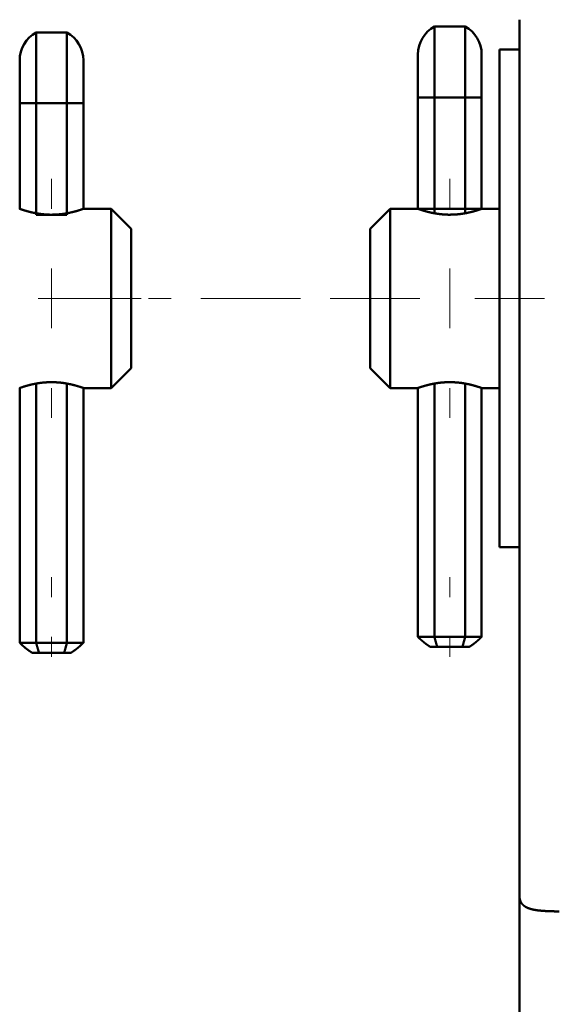
# Model space of a CAD drawing. Units: millimetres. Extents: x 0 to 1682, y -18 to 594.
# Drawn here: x 1305 to 1306, y 503 to 506 of the extents above; entities that cross this region are included whole.
import ezdxf

# ---------------------------------------------------------------- set-up
doc = ezdxf.new("R2010")
doc.units = ezdxf.units.MM
doc.layers.add('ЕСКД_Оформление', color=1, linetype='Continuous', lineweight=13)
doc.styles.add('GOST', font='GOST_A (SAPR LM)_1.ttf')
doc.dimstyles.new('GOST$0', dxfattribs={"dimtxt": 3.5, "dimasz": 3.5, "dimexe": 2, "dimexo": 0, "dimgap": 1.25, "dimtad": 1, "dimdec": 3, "dimtxsty": 'GOST', "dimcen": 3.5, "dimclrd": 3, "dimclre": 1, "dimclrt": 3, "dimadec": 3, "dimazin": 2, "dimtm": 1e-09, "dimtfac": 1, "dimtdec": 3, "dimtmove": 0, "dimatfit": 3, "dimfxl": 1, "dimtolj": 1, "dimtzin": 0, "dimarcsym": 0})

# ---------------------------------------------------------------- blocks, each defined once
blk = doc.blocks.new('24361')
at = {"color": 1, "linetype": 'Continuous', "lineweight": 50}
for p, q in [((141417.7186, -80118.5075), (141417.6413, -80118.5075)), ((141418.7186, -80118.5222), (141418.6413, -80118.5222)), ((141417.555, -80118.5653), (141417.505, -80118.5653)), ((141417.6, -80118.6853), (141417.6, -80118.9653)), ((141417.7186, -80118.6853), (141417.6413, -80118.6853)), ((141417.6413, -80118.6853), (141417.6413, -80118.9653)), ((141417.7186, -80118.6853), (141417.7186, -80118.9653)), ((141417.76, -80118.6853), (141417.76, -80118.9653)), ((141418.6, -80118.7), (141418.6, -80118.9653)), ((141418.7186, -80118.7), (141418.6413, -80118.7)), ((141418.6413, -80118.7), (141418.6413, -80118.98)), ((141418.7186, -80118.7), (141418.7186, -80118.98)), ((141418.76, -80118.7), (141418.76, -80118.9664)), ((141417.6, -80118.9653), (141417.555, -80118.9653)), ((141417.6413, -80118.9763), (141417.6413, -80118.9653)), ((141417.7186, -80118.9653), (141417.6413, -80118.9653)), ((141417.7186, -80118.9763), (141417.7186, -80118.9653)), ((141417.83, -80118.9653), (141417.76, -80118.9653)), ((141417.88, -80119.0153), (141417.83, -80118.9653)), ((141418.53, -80118.9653), (141418.48, -80119.0153)), ((141418.6, -80118.9653), (141418.53, -80118.9653)), ((141418.7186, -80118.98), (141418.6413, -80118.98)), ((141417.505, -80119.1903), (141417.505, -80120.5313)), ((141417.83, -80119.4153), (141417.88, -80119.3653)), ((141418.48, -80119.3653), (141418.53, -80119.4153)), ((141417.555, -80119.4153), (141417.6, -80119.4153)), ((141417.6, -80119.4153), (141417.6, -80119.7403)), ((141417.6413, -80120.0403), (141417.6413, -80119.4044)), ((141417.7186, -80120.0403), (141417.7186, -80119.4044)), ((141417.76, -80119.7403), (141417.76, -80119.4153)), ((141417.76, -80119.4153), (141417.83, -80119.4153)), ((141418.53, -80119.4153), (141418.6, -80119.4153)), ((141418.6, -80119.4153), (141418.6, -80119.755)), ((141418.6413, -80120.055), (141418.6413, -80119.4044)), ((141418.7186, -80120.055), (141418.7186, -80119.4044)), ((141418.76, -80119.755), (141418.76, -80119.4153)), ((141417.6, -80120.0403), (141417.6, -80119.7403)), ((141417.76, -80120.0403), (141417.76, -80119.7403)), ((141418.6, -80120.055), (141418.6, -80119.755)), ((141418.76, -80120.055), (141418.76, -80119.755)), ((141417.505, -80119.8153), (141417.555, -80119.8153)), ((141417.6413, -80120.0403), (141417.7186, -80120.0403)), ((141418.6413, -80120.055), (141418.7186, -80120.055)), ((141417.7115, -80120.0653), (141417.6484, -80120.0653)), ((141418.7115, -80120.08), (141418.6484, -80120.08)), ((141417.505, -80120.6907), (141417.505, -80123.109))]:
    blk.add_line(p, q, dxfattribs=at)
at = {"color": 1, "linetype": 'Continuous', "lineweight": 13}
for p, q in [((141417.68, -80118.8903), (141417.68, -80118.9653)), ((141418.68, -80118.8903), (141418.68, -80118.9653)), ((141417.8112, -80119.1903), (141417.755, -80119.1903)), ((141417.8112, -80119.1903), (141417.855, -80119.1903)), ((141417.855, -80119.1903), (141417.905, -80119.1903)), ((141417.98, -80119.1903), (141417.9237, -80119.1903)), ((141418.055, -80119.1903), (141418.18, -80119.1903)), ((141418.18, -80119.1903), (141418.305, -80119.1903)), ((141418.4362, -80119.1903), (141418.38, -80119.1903)), ((141418.455, -80119.1903), (141418.48, -80119.1903)), ((141418.48, -80119.1903), (141418.7133, -80119.1903)), ((141417.68, -80119.4153), (141417.68, -80119.4903)), ((141418.68, -80119.4153), (141418.68, -80119.4903)), ((141417.68, -80119.8903), (141417.68, -80119.9403)), ((141418.68, -80119.8903), (141418.68, -80119.9403)), ((141417.68, -80120.0403), (141417.68, -80120.0903)), ((141418.68, -80120.0403), (141418.68, -80120.0903))]:
    blk.add_line(p, q, dxfattribs=at)
at = {"color": 1, "linetype": 'Continuous', "lineweight": 50}
for centre, start, end in [((141417.68, -80118.5776), 118.8843, 180), ((141417.68, -80118.5776), 0, 61.1157), ((141418.68, -80118.5923), 118.8843, 180), ((141418.68, -80118.5923), 0, 61.1157)]:
    blk.add_arc(centre, 0.08, start, end, dxfattribs=at)
for points, knots in [([(141417.505, -80118.4903), (141417.505, -80118.5142), (141417.505, -80118.5841), (141417.505, -80118.6953), (141417.505, -80118.8403), (141417.505, -80118.9247), (141417.505, -80119.0997), (141417.505, -80119.1903)], [0, 0, 0.034077, 0.13398, 0.292894, 0.5, 0.620585, 0.870591, 1, 1]), ([(141417.6413, -80118.5075), (141417.6413, -80118.5194), (141417.6413, -80118.5639), (141417.6413, -80118.6409), (141417.6413, -80118.6853)], [0, 0, 0.066964, 0.316964, 0.75, 1, 1]), ([(141417.7186, -80118.5075), (141417.7186, -80118.5194), (141417.7186, -80118.5639), (141417.7186, -80118.6409), (141417.7186, -80118.6853)], [0, 0, 0.066964, 0.316964, 0.75, 1, 1]), ([(141418.6413, -80118.5222), (141418.6413, -80118.5341), (141418.6413, -80118.5786), (141418.6413, -80118.6556), (141418.6413, -80118.7)], [0, 0, 0.066964, 0.316964, 0.75, 1, 1]), ([(141418.7186, -80118.5222), (141418.7186, -80118.5341), (141418.7186, -80118.5786), (141418.7186, -80118.6556), (141418.7186, -80118.7)], [0, 0, 0.066964, 0.316964, 0.75, 1, 1]), ([(141417.555, -80119.8153), (141417.555, -80119.794), (141417.555, -80119.7316), (141417.555, -80119.6322), (141417.555, -80119.5675), (141417.555, -80119.4274), (141417.555, -80119.2712), (141417.555, -80119.1094), (141417.555, -80118.9532), (141417.555, -80118.8131), (141417.555, -80118.6987), (141417.555, -80118.6178), (141417.555, -80118.576), (141417.555, -80118.5653)], [0, 0, 0.017033, 0.066986, 0.146447, 0.198226, 0.310297, 0.435293, 0.564701, 0.689703, 0.801774, 0.893287, 0.957991, 0.99148, 1, 1]), ([(141417.6, -80118.5776), (141417.6, -80118.6091), (141417.6, -80118.6853)], [0, 0, 0.292949, 1, 1]), ([(141417.76, -80118.5776), (141417.76, -80118.6091), (141417.76, -80118.6853)], [0, 0, 0.292949, 1, 1]), ([(141418.6, -80118.5923), (141418.6, -80118.608), (141418.6, -80118.6619), (141418.6, -80118.7)], [0, 0, 0.146409, 0.646409, 1, 1]), ([(141418.76, -80118.5923), (141418.76, -80118.608), (141418.76, -80118.6619), (141418.76, -80118.7)], [0, 0, 0.146409, 0.646409, 1, 1]), ([(141417.6413, -80118.6853), (141417.6262, -80118.6853), (141417.6055, -80118.6853), (141417.6, -80118.6853)], [0, 0, 0.36569, 0.86564, 1, 1]), ([(141417.76, -80118.6853), (141417.7544, -80118.6853), (141417.7337, -80118.6853), (141417.7186, -80118.6853)], [0, 0, 0.134346, 0.634346, 1, 1]), ([(141418.6413, -80118.7), (141418.6262, -80118.7), (141418.6055, -80118.7), (141418.6, -80118.7)], [0, 0, 0.365654, 0.865654, 1, 1]), ([(141418.76, -80118.7), (141418.7544, -80118.7), (141418.7337, -80118.7), (141418.7186, -80118.7)], [0, 0, 0.134346, 0.634346, 1, 1]), ([(141417.6413, -80118.9653), (141417.6262, -80118.9653), (141417.6055, -80118.9653), (141417.6, -80118.9653)], [0, 0, 0.36569, 0.86564, 1, 1]), ([(141417.76, -80118.9653), (141417.7598, -80118.9654), (141417.7596, -80118.9654), (141417.7595, -80118.9655), (141417.7594, -80118.9655), (141417.7592, -80118.9656), (141417.7591, -80118.9656), (141417.7589, -80118.9657), (141417.7588, -80118.9657), (141417.7586, -80118.9658), (141417.7584, -80118.9659), (141417.7565, -80118.9665), (141417.7538, -80118.9674), (141417.7534, -80118.9675), (141417.7531, -80118.9677), (141417.7526, -80118.9678), (141417.7522, -80118.9679), (141417.7514, -80118.9682), (141417.7509, -80118.9684), (141417.7504, -80118.9685), (141417.7485, -80118.9691), (141417.7475, -80118.9694), (141417.7464, -80118.9698), (141417.7418, -80118.9711), (141417.7365, -80118.9725), (141417.7358, -80118.9727), (141417.7351, -80118.9729), (141417.7344, -80118.9731), (141417.7337, -80118.9733), (141417.733, -80118.9734), (141417.7322, -80118.9736), (141417.7315, -80118.9738), (141417.7307, -80118.974), (141417.7277, -80118.9747), (141417.7245, -80118.9753), (141417.7212, -80118.976), (141417.7178, -80118.9766), (141417.7161, -80118.9769), (141417.7152, -80118.9771), (141417.7143, -80118.9772), (141417.7125, -80118.9775), (141417.7116, -80118.9776), (141417.7107, -80118.9778), (141417.7033, -80118.9787), (141417.6995, -80118.9791), (141417.6957, -80118.9794), (141417.6938, -80118.9795), (141417.6918, -80118.9797), (141417.6879, -80118.9799), (141417.6859, -80118.9799), (141417.6839, -80118.98), (141417.6829, -80118.98), (141417.6819, -80118.98), (141417.681, -80118.98), (141417.68, -80118.98), (141417.676, -80118.9799), (141417.6721, -80118.9799), (141417.6682, -80118.9796), (141417.6643, -80118.9794), (141417.6633, -80118.9793), (141417.6623, -80118.9793), (141417.6604, -80118.9791), (141417.6594, -80118.979), (141417.6585, -80118.9789), (141417.6566, -80118.9787), (141417.6529, -80118.9783), (141417.6492, -80118.9778), (141417.6456, -80118.9772), (141417.6421, -80118.9766), (141417.6413, -80118.9765), (141417.6404, -80118.9763), (141417.6396, -80118.9762), (141417.6387, -80118.976), (141417.637, -80118.9757), (141417.6354, -80118.9753), (141417.6292, -80118.9739), (141417.6234, -80118.9725), (141417.6207, -80118.9718), (141417.6182, -80118.9711), (141417.6169, -80118.9708), (141417.6157, -80118.9704), (141417.6146, -80118.9701), (141417.6135, -80118.9697), (141417.6095, -80118.9685), (141417.6061, -80118.9674), (141417.6054, -80118.9672), (141417.605, -80118.9671), (141417.6044, -80118.9668), (141417.604, -80118.9667), (141417.6037, -80118.9666), (141417.6034, -80118.9665), (141417.6029, -80118.9663), (141417.6024, -80118.9662), (141417.602, -80118.966), (141417.6015, -80118.9659), (141417.6012, -80118.9657), (141417.6008, -80118.9656), (141417.6006, -80118.9655), (141417.6004, -80118.9654), (141417.6002, -80118.9654), (141417.6, -80118.9653), (141417.6, -80118.9653)], [0, 0, 0.001232, 0.002504, 0.003192, 0.00392, 0.004784, 0.005672, 0.00668, 0.007728, 0.008912, 0.010119, 0.022578, 0.039731, 0.042202, 0.044713, 0.047344, 0.050015, 0.055596, 0.058508, 0.061459, 0.073919, 0.080599, 0.087318, 0.116877, 0.1501, 0.154528, 0.158969, 0.163483, 0.168021, 0.172621, 0.177233, 0.181907, 0.186618, 0.205831, 0.225664, 0.246146, 0.267234, 0.278035, 0.283489, 0.288977, 0.30011, 0.305707, 0.311311, 0.35684, 0.380176, 0.403541, 0.415425, 0.427338, 0.451462, 0.463632, 0.475798, 0.481868, 0.487937, 0.493981, 0.50005, 0.524128, 0.54823, 0.572139, 0.596047, 0.602011, 0.60797, 0.619848, 0.625746, 0.631639, 0.643309, 0.666306, 0.688839, 0.710941, 0.732617, 0.737938, 0.743276, 0.748558, 0.753855, 0.764294, 0.77456, 0.813726, 0.84996, 0.866963, 0.883233, 0.890916, 0.898585, 0.905745, 0.912914, 0.938613, 0.960204, 0.964954, 0.967193, 0.971511, 0.973614, 0.97555, 0.977493, 0.980892, 0.984315, 0.987098, 0.989905, 0.992112, 0.994304, 0.995872, 0.997447, 0.998401, 0.99968, 1, 1]), ([(141417.76, -80118.9653), (141417.7544, -80118.9653), (141417.7337, -80118.9653), (141417.7186, -80118.9653)], [0, 0, 0.134346, 0.634346, 1, 1]), ([(141417.83, -80119.1903), (141417.83, -80119.134), (141417.83, -80119.0366), (141417.83, -80118.9804), (141417.83, -80118.9653)], [0, 0, 0.250028, 0.683019, 0.93301, 1, 1]), ([(141418.53, -80118.9653), (141418.53, -80118.9876), (141418.53, -80119.05), (141418.53, -80119.1402), (141418.53, -80119.2404), (141418.53, -80119.2855), (141418.53, -80119.3618), (141418.53, -80119.4042), (141418.53, -80119.4153)], [0, 0, 0.049518, 0.188259, 0.388737, 0.611263, 0.711511, 0.881121, 0.975232, 1, 1]), ([(141418.76, -80118.9653), (141418.7598, -80118.9654), (141418.7596, -80118.9654), (141418.7595, -80118.9655), (141418.7594, -80118.9655), (141418.7592, -80118.9656), (141418.7591, -80118.9656), (141418.7589, -80118.9657), (141418.7588, -80118.9657), (141418.7584, -80118.9659), (141418.7565, -80118.9665), (141418.7538, -80118.9674), (141418.7534, -80118.9675), (141418.753, -80118.9677), (141418.7526, -80118.9678), (141418.7522, -80118.9679), (141418.7514, -80118.9682), (141418.7509, -80118.9684), (141418.7504, -80118.9685), (141418.7495, -80118.9688), (141418.7485, -80118.9691), (141418.7475, -80118.9694), (141418.7464, -80118.9698), (141418.7418, -80118.9711), (141418.7365, -80118.9725), (141418.7358, -80118.9727), (141418.7351, -80118.9729), (141418.7337, -80118.9733), (141418.733, -80118.9734), (141418.7322, -80118.9736), (141418.7315, -80118.9738), (141418.7307, -80118.974), (141418.7277, -80118.9747), (141418.7245, -80118.9753), (141418.7212, -80118.976), (141418.7178, -80118.9766), (141418.7161, -80118.9769), (141418.7152, -80118.9771), (141418.7143, -80118.9772), (141418.7125, -80118.9775), (141418.7116, -80118.9776), (141418.7107, -80118.9778), (141418.7033, -80118.9787), (141418.6995, -80118.9791), (141418.6957, -80118.9794), (141418.6938, -80118.9795), (141418.6918, -80118.9797), (141418.6879, -80118.9799), (141418.6859, -80118.9799), (141418.6839, -80118.98), (141418.6829, -80118.98), (141418.6819, -80118.98), (141418.681, -80118.98), (141418.68, -80118.98), (141418.676, -80118.9799), (141418.6721, -80118.9799), (141418.6682, -80118.9796), (141418.6643, -80118.9794), (141418.6633, -80118.9793), (141418.6623, -80118.9793), (141418.6604, -80118.9791), (141418.6594, -80118.979), (141418.6585, -80118.9789), (141418.6566, -80118.9787), (141418.6529, -80118.9783), (141418.6492, -80118.9778), (141418.6456, -80118.9772), (141418.6421, -80118.9766), (141418.6413, -80118.9765), (141418.6404, -80118.9763), (141418.6396, -80118.9762), (141418.6387, -80118.976), (141418.637, -80118.9757), (141418.6354, -80118.9753), (141418.6292, -80118.9739), (141418.6234, -80118.9725), (141418.6207, -80118.9718), (141418.6182, -80118.9711), (141418.6169, -80118.9708), (141418.6157, -80118.9704), (141418.6146, -80118.9701), (141418.6135, -80118.9697), (141418.6095, -80118.9685), (141418.6061, -80118.9674), (141418.6054, -80118.9672), (141418.605, -80118.9671), (141418.6044, -80118.9668), (141418.604, -80118.9667), (141418.6037, -80118.9666), (141418.6034, -80118.9665), (141418.6029, -80118.9663), (141418.6024, -80118.9662), (141418.602, -80118.966), (141418.6015, -80118.9659), (141418.6012, -80118.9657), (141418.6008, -80118.9656), (141418.6006, -80118.9655), (141418.6004, -80118.9654), (141418.6002, -80118.9654), (141418.6001, -80118.9653), (141418.6, -80118.9653)], [0, 0, 0.001255, 0.002528, 0.003216, 0.003944, 0.004808, 0.005696, 0.006704, 0.007752, 0.010119, 0.022578, 0.03973, 0.042225, 0.044736, 0.047367, 0.050038, 0.055619, 0.058531, 0.061457, 0.067687, 0.073941, 0.080621, 0.087316, 0.116875, 0.150097, 0.154525, 0.158965, 0.168042, 0.172642, 0.177254, 0.181928, 0.186613, 0.205826, 0.225659, 0.24614, 0.267253, 0.278028, 0.283507, 0.288995, 0.300103, 0.3057, 0.311304, 0.356857, 0.380192, 0.403532, 0.415441, 0.427353, 0.451476, 0.463621, 0.475812, 0.481856, 0.487926, 0.493969, 0.500038, 0.524115, 0.548216, 0.572126, 0.596032, 0.601996, 0.607956, 0.619833, 0.625731, 0.631624, 0.643294, 0.66629, 0.688823, 0.710924, 0.732599, 0.737946, 0.743284, 0.748565, 0.753837, 0.764276, 0.774541, 0.813707, 0.84994, 0.866966, 0.883212, 0.890895, 0.898564, 0.905748, 0.912917, 0.938591, 0.960182, 0.964932, 0.96717, 0.971488, 0.973592, 0.975527, 0.97747, 0.980869, 0.984292, 0.987074, 0.989881, 0.992089, 0.99428, 0.995849, 0.997424, 0.998401, 0.99936, 1, 1]), ([(141417.88, -80119.0153), (141417.88, -80119.027), (141417.88, -80119.0708), (141417.88, -80119.1028), (141417.88, -80119.1903)], [0, 0, 0.066994, 0.316971, 0.5, 1, 1]), ([(141418.48, -80119.3653), (141418.48, -80119.3419), (141418.48, -80119.2778), (141418.48, -80119.1903), (141418.48, -80119.1028), (141418.48, -80119.0387), (141418.48, -80119.0153)], [0, 0, 0.066972, 0.250006, 0.499988, 0.749994, 0.933004, 1, 1]), ([(141417.83, -80119.4153), (141417.83, -80119.4002), (141417.83, -80119.344), (141417.83, -80119.2466), (141417.83, -80119.1903)], [0, 0, 0.066993, 0.316993, 0.75, 1, 1]), ([(141417.88, -80119.1903), (141417.88, -80119.2341), (141417.88, -80119.3098), (141417.88, -80119.3419), (141417.88, -80119.3653)], [0, 0, 0.249988, 0.683014, 0.866052, 1, 1]), ([(141417.6, -80119.4153), (141417.6002, -80119.4152), (141417.6004, -80119.4152), (141417.6009, -80119.415), (141417.6015, -80119.4148), (141417.602, -80119.4146), (141417.6024, -80119.4144), (141417.6034, -80119.4141), (141417.6041, -80119.4139), (141417.6044, -80119.4138), (141417.605, -80119.4135), (141417.6054, -80119.4134), (141417.6058, -80119.4133), (141417.6061, -80119.4132), (141417.6095, -80119.4121), (141417.6135, -80119.4109), (141417.6146, -80119.4105), (141417.6152, -80119.4103), (141417.6158, -80119.4102), (141417.617, -80119.4098), (141417.6176, -80119.4097), (141417.6182, -80119.4095), (141417.6195, -80119.4091), (141417.6207, -80119.4088), (141417.6234, -80119.4081), (141417.6248, -80119.4077), (141417.6262, -80119.4074), (141417.6277, -80119.407), (141417.6292, -80119.4067), (141417.6307, -80119.4063), (141417.6322, -80119.4059), (141417.6338, -80119.4056), (141417.6354, -80119.4053), (141417.6422, -80119.404), (141417.6457, -80119.4034), (141417.6492, -80119.4028), (141417.6528, -80119.4023), (141417.6566, -80119.4019), (141417.6585, -80119.4017), (141417.6594, -80119.4016), (141417.6604, -80119.4015), (141417.6623, -80119.4013), (141417.6633, -80119.4013), (141417.6643, -80119.4012), (141417.6681, -80119.401), (141417.672, -80119.4007), (141417.6799, -80119.4006), (141417.6809, -80119.4006), (141417.6819, -80119.4006), (141417.6829, -80119.4006), (141417.6849, -80119.4007), (141417.6859, -80119.4007), (141417.6878, -80119.4007), (141417.6918, -80119.4009), (141417.6937, -80119.4011), (141417.6957, -80119.4012), (141417.6995, -80119.4015), (141417.7033, -80119.4019), (141417.7107, -80119.4028), (141417.7116, -80119.403), (141417.7125, -80119.4031), (141417.7143, -80119.4034), (141417.7152, -80119.4035), (141417.7161, -80119.4037), (141417.7169, -80119.4038), (141417.7195, -80119.4043), (141417.7212, -80119.4046), (141417.7245, -80119.4053), (141417.7277, -80119.4059), (141417.7292, -80119.4063), (141417.7315, -80119.4068), (141417.7322, -80119.407), (141417.733, -80119.4072), (141417.7337, -80119.4074), (141417.7344, -80119.4075), (141417.7351, -80119.4077), (141417.7358, -80119.4079), (141417.7365, -80119.4081), (141417.7392, -80119.4088), (141417.7418, -80119.4095), (141417.7464, -80119.4108), (141417.7469, -80119.411), (141417.7475, -80119.4112), (141417.748, -80119.4113), (141417.7485, -80119.4115), (141417.749, -80119.4116), (141417.7495, -80119.4118), (141417.75, -80119.4119), (141417.7505, -80119.4121), (141417.7513, -80119.4124), (141417.7522, -80119.4127), (141417.753, -80119.4129), (141417.7538, -80119.4132), (141417.7565, -80119.4141), (141417.7574, -80119.4144), (141417.7584, -80119.4147), (141417.7586, -80119.4148), (141417.7588, -80119.4149), (141417.7591, -80119.415), (141417.7592, -80119.415), (141417.7594, -80119.4151), (141417.7595, -80119.4151), (141417.7596, -80119.4152), (141417.7597, -80119.4152), (141417.7599, -80119.4153), (141417.76, -80119.4153)], [0, 0, 0.001279, 0.002535, 0.006318, 0.010077, 0.012901, 0.015708, 0.022553, 0.02644, 0.028559, 0.032877, 0.035116, 0.037491, 0.039843, 0.061458, 0.087206, 0.094278, 0.097974, 0.101632, 0.109218, 0.113133, 0.117023, 0.125134, 0.133207, 0.150161, 0.159042, 0.167886, 0.177147, 0.186372, 0.196027, 0.205646, 0.215685, 0.225689, 0.267482, 0.289283, 0.311076, 0.333585, 0.356557, 0.368202, 0.374125, 0.380018, 0.391871, 0.397835, 0.40377, 0.427655, 0.451537, 0.499643, 0.505686, 0.51173, 0.5178, 0.52994, 0.536011, 0.548181, 0.572331, 0.584265, 0.596178, 0.619589, 0.642981, 0.688661, 0.694283, 0.699887, 0.710971, 0.71645, 0.721913, 0.727301, 0.743233, 0.753777, 0.774259, 0.794167, 0.803811, 0.81819, 0.8229, 0.827537, 0.832149, 0.836675, 0.841189, 0.845593, 0.850009, 0.866534, 0.883073, 0.912633, 0.916058, 0.919473, 0.922777, 0.926072, 0.929264, 0.932447, 0.935518, 0.938581, 0.944283, 0.949977, 0.955103, 0.960221, 0.977326, 0.983579, 0.989809, 0.991017, 0.992201, 0.994296, 0.995168, 0.996033, 0.996761, 0.997465, 0.998425, 0.99936, 1, 1]), ([(141418.6, -80119.4153), (141418.6002, -80119.4152), (141418.6004, -80119.4152), (141418.6015, -80119.4148), (141418.602, -80119.4146), (141418.6024, -80119.4144), (141418.6035, -80119.4141), (141418.6041, -80119.4139), (141418.6044, -80119.4138), (141418.6051, -80119.4135), (141418.6054, -80119.4134), (141418.6061, -80119.4132), (141418.6095, -80119.4121), (141418.6135, -80119.4109), (141418.6146, -80119.4105), (141418.6152, -80119.4103), (141418.6158, -80119.4102), (141418.617, -80119.4098), (141418.6176, -80119.4097), (141418.6182, -80119.4095), (141418.6195, -80119.4091), (141418.6207, -80119.4088), (141418.6234, -80119.4081), (141418.6248, -80119.4077), (141418.6262, -80119.4074), (141418.6277, -80119.407), (141418.6292, -80119.4067), (141418.6307, -80119.4063), (141418.6322, -80119.4059), (141418.6338, -80119.4056), (141418.6354, -80119.4053), (141418.6422, -80119.404), (141418.6457, -80119.4034), (141418.6492, -80119.4028), (141418.6528, -80119.4023), (141418.6566, -80119.4019), (141418.6585, -80119.4017), (141418.6594, -80119.4016), (141418.6604, -80119.4015), (141418.6623, -80119.4013), (141418.6633, -80119.4013), (141418.6643, -80119.4012), (141418.6681, -80119.401), (141418.672, -80119.4007), (141418.6799, -80119.4006), (141418.6809, -80119.4006), (141418.6819, -80119.4006), (141418.6839, -80119.4006), (141418.6849, -80119.4007), (141418.6859, -80119.4007), (141418.6878, -80119.4007), (141418.6918, -80119.4009), (141418.6937, -80119.4011), (141418.6957, -80119.4012), (141418.6995, -80119.4015), (141418.7033, -80119.4019), (141418.7107, -80119.4028), (141418.7116, -80119.403), (141418.7125, -80119.4031), (141418.7143, -80119.4034), (141418.7152, -80119.4035), (141418.7161, -80119.4037), (141418.7169, -80119.4038), (141418.7178, -80119.404), (141418.7195, -80119.4043), (141418.7212, -80119.4046), (141418.7245, -80119.4053), (141418.7277, -80119.4059), (141418.7292, -80119.4063), (141418.7315, -80119.4068), (141418.7322, -80119.407), (141418.7337, -80119.4074), (141418.7344, -80119.4075), (141418.7351, -80119.4077), (141418.7358, -80119.4079), (141418.7365, -80119.4081), (141418.7392, -80119.4088), (141418.7418, -80119.4095), (141418.7464, -80119.4108), (141418.7469, -80119.411), (141418.7475, -80119.4112), (141418.748, -80119.4113), (141418.7485, -80119.4115), (141418.749, -80119.4116), (141418.7495, -80119.4118), (141418.75, -80119.4119), (141418.7504, -80119.4121), (141418.7513, -80119.4124), (141418.7522, -80119.4127), (141418.753, -80119.4129), (141418.7538, -80119.4132), (141418.7565, -80119.4141), (141418.7574, -80119.4144), (141418.7584, -80119.4147), (141418.7586, -80119.4148), (141418.7588, -80119.4149), (141418.7589, -80119.4149), (141418.7591, -80119.415), (141418.7592, -80119.415), (141418.7594, -80119.4151), (141418.7595, -80119.4151), (141418.7596, -80119.4152), (141418.7597, -80119.4152), (141418.7599, -80119.4153), (141418.76, -80119.4153)], [0, 0, 0.001279, 0.002535, 0.010101, 0.012925, 0.015731, 0.022577, 0.026463, 0.028582, 0.0329, 0.035115, 0.039865, 0.06148, 0.087228, 0.0943, 0.097996, 0.101653, 0.10924, 0.113154, 0.117044, 0.125155, 0.133228, 0.150181, 0.159062, 0.167906, 0.177167, 0.186392, 0.196047, 0.205665, 0.215704, 0.225707, 0.267475, 0.2893, 0.311092, 0.333576, 0.356547, 0.368217, 0.37414, 0.380033, 0.391886, 0.397849, 0.403784, 0.427669, 0.451525, 0.499655, 0.505699, 0.511742, 0.523856, 0.529951, 0.536022, 0.548192, 0.572341, 0.58425, 0.596163, 0.619574, 0.642964, 0.688669, 0.694291, 0.699895, 0.710978, 0.716458, 0.72192, 0.727308, 0.732679, 0.743239, 0.753784, 0.774265, 0.794173, 0.803816, 0.81817, 0.82288, 0.832153, 0.836679, 0.841193, 0.845597, 0.849988, 0.866538, 0.883076, 0.912635, 0.916036, 0.919451, 0.922755, 0.926074, 0.929266, 0.932449, 0.935496, 0.938559, 0.944261, 0.949954, 0.95508, 0.960222, 0.977326, 0.98358, 0.989809, 0.991017, 0.992201, 0.993249, 0.994273, 0.995145, 0.996033, 0.996761, 0.997465, 0.998425, 0.99936, 1, 1]), ([(141417.6, -80120.0403), (141417.6111, -80120.0403), (141417.6413, -80120.0403)], [0, 0, 0.268619, 1, 1]), ([(141417.6, -80120.0403), (141417.6035, -80120.0437), (141417.607, -80120.047), (141417.6107, -80120.0502), (141417.6144, -80120.0534), (141417.6183, -80120.0566), (141417.6204, -80120.0581), (141417.6224, -80120.0596), (141417.6245, -80120.061), (141417.6266, -80120.0625), (141417.631, -80120.0653)], [0, 0, 0.121435, 0.243012, 0.366204, 0.489531, 0.614671, 0.67788, 0.74113, 0.805214, 0.869416, 1, 1]), ([(141417.6484, -80120.0653), (141417.6475, -80120.0622), (141417.6465, -80120.0591), (141417.6447, -80120.0528), (141417.6438, -80120.0497), (141417.643, -80120.0466), (141417.6421, -80120.0434), (141417.6413, -80120.0403)], [0, 0, 0.125383, 0.250812, 0.500885, 0.625905, 0.750661, 0.87531, 1, 1]), ([(141417.7115, -80120.0653), (141417.7125, -80120.0622), (141417.7134, -80120.0591), (141417.7152, -80120.0528), (141417.717, -80120.0466), (141417.7178, -80120.0434), (141417.7186, -80120.0403)], [0, 0, 0.125435, 0.250823, 0.500863, 0.75065, 0.875345, 1, 1]), ([(141417.7186, -80120.0403), (141417.7337, -80120.0403), (141417.7544, -80120.0403), (141417.76, -80120.0403)], [0, 0, 0.365654, 0.865654, 1, 1]), ([(141417.76, -80120.0403), (141417.753, -80120.047), (141417.7492, -80120.0502), (141417.7455, -80120.0534), (141417.7436, -80120.055), (141417.7416, -80120.0566), (141417.7396, -80120.0581), (141417.7376, -80120.0596), (141417.7354, -80120.061), (141417.7333, -80120.0625), (141417.729, -80120.0653)], [0, 0, 0.24309, 0.366282, 0.489611, 0.552101, 0.614671, 0.677881, 0.741214, 0.805299, 0.869502, 1, 1]), ([(141418.6, -80120.055), (141418.6055, -80120.055), (141418.6262, -80120.055), (141418.6413, -80120.055)], [0, 0, 0.134346, 0.634346, 1, 1]), ([(141418.6, -80120.055), (141418.6035, -80120.0584), (141418.607, -80120.0617), (141418.6144, -80120.0682), (141418.6164, -80120.0697), (141418.6183, -80120.0713), (141418.6204, -80120.0728), (141418.6224, -80120.0743), (141418.6245, -80120.0757), (141418.6266, -80120.0772), (141418.631, -80120.08)], [0, 0, 0.12151, 0.243088, 0.489743, 0.552185, 0.614674, 0.677883, 0.741216, 0.8053, 0.869503, 1, 1]), ([(141418.6484, -80120.08), (141418.6465, -80120.0738), (141418.6456, -80120.0706), (141418.6447, -80120.0675), (141418.6438, -80120.0644), (141418.643, -80120.0613), (141418.6422, -80120.0581), (141418.6413, -80120.055)], [0, 0, 0.250858, 0.376003, 0.500886, 0.625906, 0.750662, 0.875311, 1, 1]), ([(141418.7115, -80120.08), (141418.7134, -80120.0738), (141418.7152, -80120.0675), (141418.717, -80120.0613), (141418.7178, -80120.0581), (141418.7186, -80120.055)], [0, 0, 0.250858, 0.500886, 0.750662, 0.875351, 1, 1]), ([(141418.7186, -80120.055), (141418.7337, -80120.055), (141418.7544, -80120.055), (141418.76, -80120.055)], [0, 0, 0.365654, 0.865654, 1, 1]), ([(141418.76, -80120.055), (141418.753, -80120.0617), (141418.7455, -80120.0682), (141418.7436, -80120.0697), (141418.7416, -80120.0713), (141418.7396, -80120.0728), (141418.7376, -80120.0743), (141418.7354, -80120.0757), (141418.7333, -80120.0772), (141418.729, -80120.08)], [0, 0, 0.243088, 0.489743, 0.552104, 0.614674, 0.677883, 0.741216, 0.8053, 0.869502, 1, 1]), ([(141417.6484, -80120.0653), (141417.6434, -80120.0653), (141417.6347, -80120.0653), (141417.631, -80120.0653)], [0, 0, 0.285274, 0.785155, 1, 1]), ([(141417.729, -80120.0653), (141417.7215, -80120.0653), (141417.7115, -80120.0653)], [0, 0, 0.429689, 1, 1]), ([(141418.6484, -80120.08), (141418.6385, -80120.08), (141418.631, -80120.08)], [0, 0, 0.570413, 1, 1]), ([(141418.729, -80120.08), (141418.7215, -80120.08), (141418.7115, -80120.08)], [0, 0, 0.429587, 1, 1]), ([(141417.505, -80120.5313), (141417.505, -80120.5758), (141417.505, -80120.6555), (141417.505, -80120.6907)], [0, 0, 0.279164, 0.779138, 1, 1]), ([(141417.405, -80120.7297), (141417.41, -80120.7297), (141417.4151, -80120.7296), (141417.42, -80120.7295), (141417.425, -80120.7294), (141417.4274, -80120.7293), (141417.4299, -80120.7293), (141417.4347, -80120.7291), (141417.4372, -80120.7289), (141417.4396, -80120.7288), (141417.4407, -80120.7287), (141417.4419, -80120.7287), (141417.4431, -80120.7286), (141417.4443, -80120.7285), (141417.4465, -80120.7283), (141417.4488, -80120.7282), (141417.4511, -80120.7279), (141417.4533, -80120.7277), (141417.4555, -80120.7275), (141417.4576, -80120.7273), (141417.4597, -80120.727), (141417.4618, -80120.7267), (141417.4639, -80120.7264), (141417.4649, -80120.7262), (141417.4659, -80120.726), (141417.4679, -80120.7257), (141417.4689, -80120.7255), (141417.4698, -80120.7253), (141417.4717, -80120.7248), (141417.4736, -80120.7244), (141417.4754, -80120.7239), (141417.4771, -80120.7235), (141417.4788, -80120.7229), (141417.4805, -80120.7224), (141417.4821, -80120.7218), (141417.4837, -80120.7212), (141417.4852, -80120.7206), (141417.4866, -80120.7199), (141417.488, -80120.7192), (141417.4894, -80120.7185), (141417.4918, -80120.7168), (141417.4943, -80120.7152), (141417.4962, -80120.7132), (141417.4982, -80120.7113), (141417.499, -80120.7103), (141417.4998, -80120.7092), (141417.5005, -80120.7081), (141417.5012, -80120.7069), (141417.5015, -80120.7064), (141417.5018, -80120.7057), (141417.502, -80120.7054), (141417.5021, -80120.7051), (141417.5024, -80120.7045), (141417.5029, -80120.7033), (141417.5031, -80120.7026), (141417.5033, -80120.702), (141417.5046, -80120.6966), (141417.505, -80120.6907)], [0, 0, 0.042412, 0.084481, 0.126207, 0.167558, 0.188084, 0.208607, 0.249255, 0.269481, 0.289576, 0.299489, 0.309399, 0.319213, 0.328988, 0.348214, 0.367399, 0.386132, 0.404824, 0.42307, 0.441307, 0.459081, 0.476846, 0.494239, 0.502838, 0.511426, 0.528376, 0.536707, 0.544991, 0.56107, 0.577133, 0.592507, 0.607863, 0.622611, 0.637337, 0.651492, 0.665623, 0.679224, 0.692792, 0.705914, 0.719005, 0.743635, 0.768198, 0.791169, 0.814092, 0.825322, 0.836475, 0.847671, 0.858808, 0.864396, 0.870043, 0.872875, 0.875692, 0.881298, 0.892604, 0.898315, 0.90396, 0.950488, 1, 1])]:
    blk.add_open_spline(points, degree=1, knots=knots, dxfattribs=at)
at = {"color": 1, "linetype": 'Continuous', "lineweight": 13}
for points, knots in [([(141417.68, -80119.1153), (141417.68, -80119.1528), (141417.68, -80119.2278), (141417.68, -80119.2653)], [0, 0, 0.249972, 0.749972, 1, 1]), ([(141418.68, -80119.1153), (141418.68, -80119.1528), (141418.68, -80119.2278), (141418.68, -80119.2653)], [0, 0, 0.249972, 0.749972, 1, 1]), ([(141417.6175, -80119.1903), (141417.5737, -80119.1903), (141417.4862, -80119.1903), (141417.4425, -80119.1903)], [0, 0, 0.250006, 0.749994, 1, 1]), ([(141417.9675, -80119.1903), (141417.9487, -80119.1903), (141417.8612, -80119.1903), (141417.7925, -80119.1903)], [0, 0, 0.107132, 0.607144, 1, 1])]:
    blk.add_open_spline(points, degree=1, knots=knots, dxfattribs=at)
blk = doc.blocks.new('*D262')
at = {"layer": 'Defpoints', "color": 0, "linetype": 'Continuous', "lineweight": 60}
for p in [(1306.6302, 504.6189), (1297.6302, 489.797), (1306.6302, 487.917)]:
    blk.add_point(p, dxfattribs=at)
at = {"layer": 'ЕСКД_Оформление', "color": 1, "lineweight": -2}
for p, q in [((1306.6302, 504.6189), (1306.6302, 485.917)), ((1297.6302, 489.797), (1297.6302, 485.917))]:
    blk.add_line(p, q, dxfattribs=at)
at = {"layer": 'ЕСКД_Оформление', "color": 3, "lineweight": -2}
for p, q in [((1294.1302, 487.917), (1290.6302, 487.917)), ((1297.6302, 487.917), (1306.6302, 487.917)), ((1310.1302, 487.917), (1313.6302, 487.917))]:
    blk.add_line(p, q, dxfattribs=at)
at = {"layer": 'ЕСКД_Оформление', "color": 3, "linetype": 'Continuous', "lineweight": 60}
for points in [[(1294.1302, 487.3336), (1294.1302, 488.5003), (1297.6302, 487.917)], [(1310.1302, 488.5003), (1310.1302, 487.3336), (1306.6302, 487.917)]]:
    blk.add_solid(points, dxfattribs=at)
at = {"layer": 'ЕСКД_Оформление', "color": 3, "linetype": 'Continuous', "insert": (1302.1302, 490.9187), "char_height": 3.5, "attachment_point": 5, "style": 'GOST', "bg_fill": 3, "box_fill_scale": 1.1, "bg_fill_color": 256, "bg_fill_true_color": 13158600, "bg_fill_transparency": 0}
blk.add_mtext('\\A1;\\A1;178', dxfattribs=at)

msp = doc.modelspace()

# ---------------------------------------------------------------- block references
at = {"color": 0, "xscale": -1}
msp.add_blockref('24361', (142723.685133, 80624.189244), dxfattribs=at)

# ---------------------------------------------------------------- next in the draw order: dimensions: what is measured, and where the dimension line sits
at = {"layer": 'ЕСКД_Оформление', "color": 0}
dim = msp.add_linear_dim(base=(1306.630162, 487.916983), p1=(1297.630162, 489.797004), p2=(1306.630162, 504.618904), text='\\A1;178', dimstyle='GOST$0', override={"dimlfac": 20, "dimtfill": 1, "dimarcsym": 1}, dxfattribs=at)
dim.commit()
dim.dimension.update_dxf_attribs({"geometry": '*D262', "text_midpoint": (1302.130162, 487.916983), "dimtype": 160})

doc.saveas('drawing.dxf')
